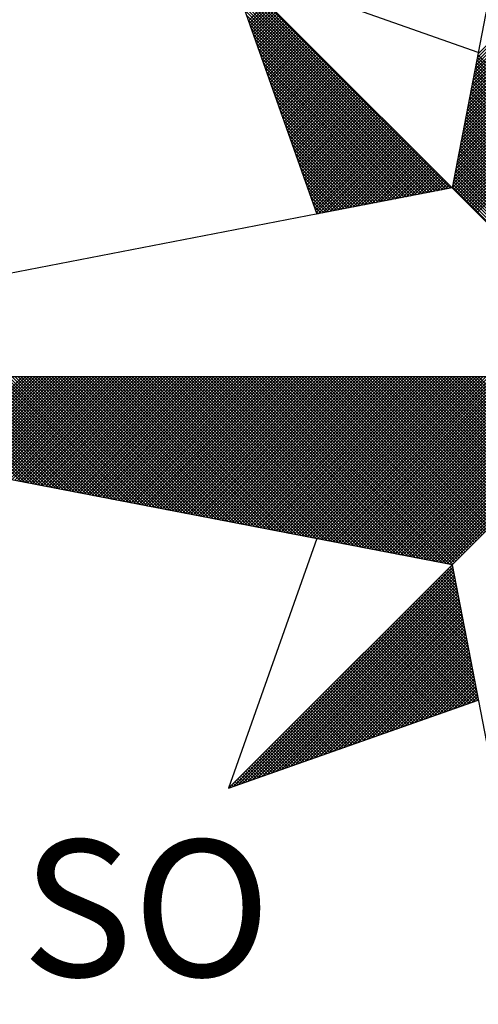
# Model space of a CAD drawing. Extents: x 0 to 182400, y 0 to 1678100.
# Drawn here: x 182234 to 182238, y 1678012 to 1678022 of the extents above; entities that cross this region are included whole.
import ezdxf

# ---------------------------------------------------------------- set-up
doc = ezdxf.new("R2010")
doc.units = 0
doc.header["$LTSCALE"] = 10
doc.header["$MEASUREMENT"] = 0
doc.layers.get('0').update_dxf_attribs({"linetype": 'CONTINUOUS'})
doc.layers.add('NORTE', color=7, linetype='CONTINUOUS')
doc.layers.add('T-DIM', color=1, linetype='CONTINUOUS')
doc.styles.add('ROMANT', font='romant', dxfattribs={"height": 0.2})

# ---------------------------------------------------------------- blocks, each defined once
blk = doc.blocks.new('*X5')
at = {"color": 0}
for p, q in [((182558.4052, 1662937.328), (182559.3401, 1662938.2629)), ((182558.4094, 1662937.3499), (182559.3401, 1662938.2805)), ((182558.3883, 1662937.2403), (182559.3401, 1662938.1921)), ((182558.3925, 1662937.2622), (182559.3401, 1662938.2098)), ((182558.3968, 1662937.2841), (182559.3401, 1662938.2275)), ((182558.401, 1662937.3061), (182559.3401, 1662938.2452)), ((182558.3756, 1662937.1746), (182559.3401, 1662938.1391)), ((182558.3799, 1662937.1965), (182559.3401, 1662938.1568)), ((182558.3841, 1662937.2184), (182559.3401, 1662938.1745)), ((182558.3629, 1662937.1089), (182559.3401, 1662938.0861)), ((182558.3672, 1662937.1308), (182559.3401, 1662938.1038)), ((182558.3714, 1662937.1527), (182559.3401, 1662938.1214)), ((182558.3503, 1662937.0432), (182559.3401, 1662938.033)), ((182558.3545, 1662937.0651), (182559.3401, 1662938.0507)), ((182558.3587, 1662937.087), (182559.3401, 1662938.0684)), ((182558.3376, 1662936.9775), (182559.3401, 1662937.98)), ((182558.3418, 1662936.9994), (182559.3401, 1662937.9977)), ((182558.346, 1662937.0213), (182559.3401, 1662938.0154)), ((182558.3207, 1662936.8899), (182559.3401, 1662937.9093)), ((182558.3249, 1662936.9118), (182559.3401, 1662937.927)), ((182558.3291, 1662936.9337), (182559.3401, 1662937.9447)), ((182558.3334, 1662936.9556), (182559.3401, 1662937.9623)), ((182558.308, 1662936.8242), (182559.3401, 1662937.8563)), ((182558.3122, 1662936.8461), (182559.3401, 1662937.8739)), ((182558.3165, 1662936.868), (182559.3401, 1662937.8916)), ((182558.253, 1662936.582), (182556.9881, 1662937.8469)), ((182558.2382, 1662936.5792), (182556.9978, 1662937.8196)), ((182558.2953, 1662936.7585), (182559.3401, 1662937.8032)), ((182558.2996, 1662936.7804), (182559.3401, 1662937.8209)), ((182558.3038, 1662936.8023), (182559.3401, 1662937.8386)), ((182558.2234, 1662936.5763), (182557.0074, 1662937.7922)), ((182558.2085, 1662936.5735), (182557.0171, 1662937.7649)), ((182558.2826, 1662936.6927), (182559.3401, 1662937.7502)), ((182558.2869, 1662936.7146), (182559.3401, 1662937.7679)), ((182558.2911, 1662936.7366), (182559.3401, 1662937.7856)), ((182558.1937, 1662936.5706), (182557.0267, 1662937.7376)), ((182558.1789, 1662936.5677), (182557.0364, 1662937.7103)), ((182558.1641, 1662936.5649), (182557.046, 1662937.6829)), ((182558.27, 1662936.627), (182559.3401, 1662937.6972)), ((182558.2742, 1662936.6489), (182559.3401, 1662937.7148)), ((182558.2784, 1662936.6708), (182559.3401, 1662937.7325)), ((182558.1493, 1662936.562), (182557.0557, 1662937.6556)), ((182558.1345, 1662936.5592), (182557.0653, 1662937.6283)), ((182557.0966, 1662937.5396), (182557.2011, 1662937.6442)), ((182557.1012, 1662937.5266), (182557.21, 1662937.6353)), ((182557.1058, 1662937.5135), (182557.2188, 1662937.6265)), ((182558.2618, 1662936.5835), (182559.3401, 1662937.6618)), ((182558.2657, 1662936.6051), (182559.3401, 1662937.6795)), ((182558.2706, 1662936.5747), (182559.3401, 1662937.6441)), ((182558.2795, 1662936.5658), (182559.3401, 1662937.6265)), ((182558.1196, 1662936.5563), (182557.075, 1662937.601)), ((182558.1048, 1662936.5534), (182557.0846, 1662937.5736)), ((182557.1105, 1662937.5004), (182557.2277, 1662937.6176)), ((182557.1151, 1662937.4874), (182557.2365, 1662937.6088)), ((182557.1197, 1662937.4743), (182557.2453, 1662937.6)), ((182557.1243, 1662937.4613), (182557.2542, 1662937.5911)), ((182557.1289, 1662937.4482), (182557.263, 1662937.5823)), ((182557.1335, 1662937.4351), (182557.2718, 1662937.5735)), ((182558.2883, 1662936.557), (182559.3401, 1662937.6088)), ((182558.2972, 1662936.5481), (182559.3401, 1662937.5911)), ((182558.306, 1662936.5393), (182559.3401, 1662937.5734)), ((182558.09, 1662936.5506), (182557.0943, 1662937.5463)), ((182558.0752, 1662936.5477), (182557.1039, 1662937.519)), ((182557.1381, 1662937.4221), (182557.2807, 1662937.5646)), ((182557.1427, 1662937.409), (182557.2895, 1662937.5558)), ((182557.1474, 1662937.3959), (182557.2984, 1662937.5469)), ((182557.152, 1662937.3829), (182557.3072, 1662937.5381)), ((182557.1566, 1662937.3698), (182557.316, 1662937.5293)), ((182557.1612, 1662937.3567), (182557.3249, 1662937.5204)), ((182558.3148, 1662936.5305), (182559.3401, 1662937.5557)), ((182558.3237, 1662936.5216), (182559.3401, 1662937.5381)), ((182558.3325, 1662936.5128), (182559.3401, 1662937.5204)), ((182558.0604, 1662936.5449), (182557.1136, 1662937.4917)), ((182558.0455, 1662936.542), (182557.1232, 1662937.4644)), ((182557.1658, 1662937.3437), (182557.3337, 1662937.5116)), ((182557.1704, 1662937.3306), (182557.3426, 1662937.5027)), ((182557.175, 1662937.3175), (182557.3514, 1662937.4939)), ((182557.1796, 1662937.3045), (182557.3602, 1662937.4851)), ((182557.1843, 1662937.2914), (182557.3691, 1662937.4762)), ((182557.1889, 1662937.2783), (182557.3779, 1662937.4674)), ((182557.1935, 1662937.2653), (182557.3868, 1662937.4585)), ((182558.3413, 1662936.504), (182559.3401, 1662937.5027)), ((182558.3502, 1662936.4951), (182559.3401, 1662937.485)), ((182558.359, 1662936.4863), (182559.3401, 1662937.4674)), ((182558.0307, 1662936.5391), (182557.1328, 1662937.437)), ((182558.0159, 1662936.5363), (182557.1425, 1662937.4097)), ((182557.1981, 1662937.2522), (182557.3956, 1662937.4497)), ((182557.2027, 1662937.2391), (182557.4044, 1662937.4409)), ((182557.2073, 1662937.2261), (182557.4133, 1662937.432)), ((182557.2119, 1662937.213), (182557.4221, 1662937.4232)), ((182557.2165, 1662937.2), (182557.4309, 1662937.4144)), ((182557.2212, 1662937.1869), (182557.4398, 1662937.4055)), ((182558.3679, 1662936.4774), (182559.3401, 1662937.4497)), ((182558.3767, 1662936.4686), (182559.3401, 1662937.432)), ((182558.3855, 1662936.4598), (182559.3401, 1662937.4143)), ((182558.0011, 1662936.5334), (182557.1521, 1662937.3824)), ((182557.9863, 1662936.5306), (182557.1618, 1662937.3551)), ((182557.2258, 1662937.1738), (182557.4486, 1662937.3967)), ((182557.2304, 1662937.1608), (182557.4575, 1662937.3878)), ((182557.235, 1662937.1477), (182557.4663, 1662937.379)), ((182557.2396, 1662937.1346), (182557.4751, 1662937.3702)), ((182557.2442, 1662937.1216), (182557.484, 1662937.3613)), ((182557.2488, 1662937.1085), (182557.4928, 1662937.3525)), ((182558.3944, 1662936.4509), (182559.3401, 1662937.3966)), ((182558.4032, 1662936.4421), (182559.3401, 1662937.379)), ((182559.3401, 1662936.4142), (182558.4086, 1662937.3457)), ((182557.9715, 1662936.5277), (182557.1714, 1662937.3277)), ((182557.9566, 1662936.5248), (182557.1811, 1662937.3004)), ((182557.2534, 1662937.0954), (182557.5017, 1662937.3436)), ((182557.2581, 1662937.0824), (182557.5105, 1662937.3348)), ((182557.2627, 1662937.0693), (182557.5193, 1662937.326)), ((182557.2673, 1662937.0562), (182557.5282, 1662937.3171)), ((182557.2719, 1662937.0432), (182557.537, 1662937.3083)), ((182557.2765, 1662937.0301), (182557.5459, 1662937.2994)), ((182557.2811, 1662937.017), (182557.5547, 1662937.2906)), ((182559.3401, 1662936.3611), (182558.4, 1662937.3012)), ((182559.3401, 1662936.3788), (182558.4029, 1662937.316)), ((182559.3401, 1662936.3965), (182558.4058, 1662937.3308)), ((182557.9418, 1662936.522), (182557.1907, 1662937.2731)), ((182557.927, 1662936.5191), (182557.2004, 1662937.2458)), ((182557.2857, 1662937.004), (182557.5635, 1662937.2818)), ((182557.2903, 1662936.9909), (182557.5724, 1662937.2729)), ((182557.295, 1662936.9778), (182557.5812, 1662937.2641)), ((182557.2996, 1662936.9648), (182557.59, 1662937.2553)), ((182557.3042, 1662936.9517), (182557.5989, 1662937.2464)), ((182557.3088, 1662936.9387), (182557.6077, 1662937.2376)), ((182559.3401, 1662936.2904), (182558.3886, 1662937.2419)), ((182559.3401, 1662936.3081), (182558.3915, 1662937.2567)), ((182559.3401, 1662936.3258), (182558.3943, 1662937.2716)), ((182559.3401, 1662936.3435), (182558.3972, 1662937.2864)), ((182557.9122, 1662936.5163), (182557.21, 1662937.2184)), ((182557.8974, 1662936.5134), (182557.2197, 1662937.1911)), ((182557.3134, 1662936.9256), (182557.6166, 1662937.2287)), ((182557.318, 1662936.9125), (182557.6254, 1662937.2199)), ((182557.3226, 1662936.8995), (182557.6342, 1662937.2111)), ((182557.3272, 1662936.8864), (182557.6431, 1662937.2022)), ((182557.3319, 1662936.8733), (182557.6519, 1662937.1934)), ((182557.3365, 1662936.8603), (182557.6608, 1662937.1845)), ((182557.3411, 1662936.8472), (182557.6696, 1662937.1757)), ((182559.3401, 1662936.2197), (182558.3772, 1662937.1826)), ((182559.3401, 1662936.2374), (182558.38, 1662937.1975)), ((182559.3401, 1662936.2551), (182558.3829, 1662937.2123)), ((182559.3401, 1662936.2727), (182558.3858, 1662937.2271)), ((182557.8825, 1662936.5106), (182557.2293, 1662937.1638)), ((182557.8677, 1662936.5077), (182557.239, 1662937.1365)), ((182557.3457, 1662936.8341), (182557.6784, 1662937.1669)), ((182557.3503, 1662936.8211), (182557.6873, 1662937.158)), ((182557.3549, 1662936.808), (182557.6961, 1662937.1492)), ((182557.3595, 1662936.7949), (182557.705, 1662937.1403)), ((182557.3641, 1662936.7819), (182557.7138, 1662937.1315)), ((182557.3688, 1662936.7688), (182557.7226, 1662937.1227)), ((182559.3401, 1662936.149), (182558.3657, 1662937.1234)), ((182559.3401, 1662936.1667), (182558.3686, 1662937.1382)), ((182559.3401, 1662936.1844), (182558.3715, 1662937.153)), ((182559.3401, 1662936.202), (182558.3743, 1662937.1678)), ((182557.8529, 1662936.5048), (182557.2486, 1662937.1091)), ((182557.8381, 1662936.502), (182557.2583, 1662937.0818)), ((182557.3734, 1662936.7557), (182557.7315, 1662937.1138)), ((182557.378, 1662936.7427), (182557.7403, 1662937.105)), ((182557.3826, 1662936.7296), (182557.7491, 1662937.0962)), ((182557.3872, 1662936.7165), (182557.758, 1662937.0873)), ((182557.3918, 1662936.7035), (182557.7668, 1662937.0785)), ((182557.3964, 1662936.6904), (182557.7757, 1662937.0696)), ((182559.3401, 1662936.0783), (182558.3543, 1662937.0641)), ((182559.3401, 1662936.096), (182558.3572, 1662937.0789)), ((182559.3401, 1662936.1136), (182558.36, 1662937.0937)), ((182559.3401, 1662936.1313), (182558.3629, 1662937.1086)), ((182557.8233, 1662936.4991), (182557.2679, 1662937.0545)), ((182557.8084, 1662936.4963), (182557.2776, 1662937.0272)), ((182557.401, 1662936.6774), (182557.7845, 1662937.0608)), ((182557.4057, 1662936.6643), (182557.7933, 1662937.052)), ((182557.4103, 1662936.6512), (182557.8022, 1662937.0431)), ((182557.4149, 1662936.6382), (182557.811, 1662937.0343)), ((182557.4195, 1662936.6251), (182557.8199, 1662937.0254)), ((182557.4241, 1662936.612), (182557.8287, 1662937.0166)), ((182557.4287, 1662936.599), (182557.8375, 1662937.0078)), ((182559.3401, 1662936.0253), (182558.3457, 1662937.0196)), ((182559.3401, 1662936.0429), (182558.3486, 1662937.0345)), ((182559.3401, 1662936.0606), (182558.3514, 1662937.0493)), ((182557.7936, 1662936.4934), (182557.2872, 1662936.9998)), ((182557.7788, 1662936.4905), (182557.2968, 1662936.9725)), ((182557.4333, 1662936.5859), (182557.8464, 1662936.9989)), ((182557.438, 1662936.5728), (182557.8552, 1662936.9901)), ((182557.4426, 1662936.5598), (182557.864, 1662936.9813)), ((182557.4472, 1662936.5467), (182557.8729, 1662936.9724)), ((182557.4518, 1662936.5336), (182557.8817, 1662936.9636)), ((182557.4564, 1662936.5206), (182557.8906, 1662936.9547)), ((182559.3401, 1662935.9546), (182558.3343, 1662936.9604)), ((182559.3401, 1662935.9722), (182558.3371, 1662936.9752)), ((182559.3401, 1662935.9899), (182558.34, 1662936.99)), ((182559.3401, 1662936.0076), (182558.3429, 1662937.0048)), ((182557.764, 1662936.4877), (182557.3065, 1662936.9452)), ((182557.7492, 1662936.4848), (182557.3161, 1662936.9179)), ((182557.461, 1662936.5075), (182557.8994, 1662936.9459)), ((182557.4656, 1662936.4944), (182557.9082, 1662936.9371)), ((182557.4702, 1662936.4814), (182557.9171, 1662936.9282)), ((182557.4749, 1662936.4683), (182557.9259, 1662936.9194)), ((182557.4795, 1662936.4552), (182557.9348, 1662936.9105)), ((182557.4841, 1662936.4422), (182557.9436, 1662936.9017)), ((182559.3401, 1662935.8838), (182558.3228, 1662936.9011)), ((182559.3401, 1662935.9015), (182558.3257, 1662936.9159)), ((182559.3401, 1662935.9192), (182558.3286, 1662936.9307)), ((182559.3401, 1662935.9369), (182558.3314, 1662936.9456)), ((182557.7344, 1662936.482), (182557.3258, 1662936.8905)), ((182557.7195, 1662936.4791), (182557.3354, 1662936.8632)), ((182557.4954, 1662936.4359), (182557.9524, 1662936.8929)), ((182557.5173, 1662936.4401), (182557.9613, 1662936.884)), ((182557.5392, 1662936.4443), (182557.9701, 1662936.8752)), ((182557.5612, 1662936.4485), (182557.979, 1662936.8663)), ((182557.5831, 1662936.4528), (182557.9878, 1662936.8575)), ((182557.605, 1662936.457), (182557.9966, 1662936.8487)), ((182557.6269, 1662936.4612), (182558.0055, 1662936.8398)), ((182559.3401, 1662935.8131), (182558.3114, 1662936.8418)), ((182559.3401, 1662935.8308), (182558.3143, 1662936.8566)), ((182559.3401, 1662935.8485), (182558.3171, 1662936.8715)), ((182559.3401, 1662935.8662), (182558.32, 1662936.8863)), ((182557.7047, 1662936.4762), (182557.3451, 1662936.8359)), ((182557.6899, 1662936.4734), (182557.3547, 1662936.8086)), ((182557.6751, 1662936.4705), (182557.3644, 1662936.7812)), ((182557.6488, 1662936.4654), (182558.0143, 1662936.831)), ((182557.6707, 1662936.4697), (182558.0231, 1662936.8222)), ((182557.6926, 1662936.4739), (182558.032, 1662936.8133)), ((182557.7145, 1662936.4781), (182558.0408, 1662936.8045)), ((182557.7364, 1662936.4824), (182558.0497, 1662936.7956)), ((182557.7583, 1662936.4866), (182558.0585, 1662936.7868)), ((182559.3401, 1662935.7424), (182558.3, 1662936.7825)), ((182559.3401, 1662935.7601), (182558.3028, 1662936.7974)), ((182559.3401, 1662935.7778), (182558.3057, 1662936.8122)), ((182559.3401, 1662935.7955), (182558.3086, 1662936.827)), ((182557.6603, 1662936.4677), (182557.374, 1662936.7539)), ((182557.6454, 1662936.4648), (182557.3837, 1662936.7266)), ((182557.7802, 1662936.4908), (182558.0673, 1662936.778)), ((182557.8021, 1662936.495), (182558.0762, 1662936.7691)), ((182557.824, 1662936.4993), (182558.085, 1662936.7603)), ((182557.8459, 1662936.5035), (182558.0939, 1662936.7514)), ((182557.8678, 1662936.5077), (182558.1027, 1662936.7426)), ((182557.8897, 1662936.5119), (182558.1115, 1662936.7338)), ((182557.9116, 1662936.5162), (182558.1204, 1662936.7249)), ((182559.3401, 1662935.6894), (182558.2914, 1662936.7381)), ((182559.3401, 1662935.7071), (182558.2943, 1662936.7529)), ((182559.3401, 1662935.7247), (182558.2971, 1662936.7677)), ((182557.6306, 1662936.4619), (182557.3933, 1662936.6993)), ((182557.6158, 1662936.4591), (182557.403, 1662936.6719)), ((182557.9335, 1662936.5204), (182558.1292, 1662936.7161)), ((182557.9554, 1662936.5246), (182558.1381, 1662936.7072)), ((182557.9773, 1662936.5288), (182558.1469, 1662936.6984)), ((182557.9992, 1662936.5331), (182558.1557, 1662936.6896)), ((182558.0211, 1662936.5373), (182558.1646, 1662936.6807)), ((182558.043, 1662936.5415), (182558.1734, 1662936.6719)), ((182559.3401, 1662935.6187), (182558.28, 1662936.6788)), ((182559.3401, 1662935.6364), (182558.2828, 1662936.6936)), ((182559.3401, 1662935.654), (182558.2857, 1662936.7085)), ((182559.3401, 1662935.6717), (182558.2885, 1662936.7233)), ((182557.601, 1662936.4562), (182557.4126, 1662936.6446)), ((182557.5862, 1662936.4534), (182557.4223, 1662936.6173)), ((182558.0649, 1662936.5457), (182558.1822, 1662936.6631)), ((182558.0868, 1662936.55), (182558.1911, 1662936.6542)), ((182558.1087, 1662936.5542), (182558.1999, 1662936.6454)), ((182558.1307, 1662936.5584), (182558.2088, 1662936.6365)), ((182558.1526, 1662936.5627), (182558.2176, 1662936.6277)), ((182558.1745, 1662936.5669), (182558.2264, 1662936.6189)), ((182559.3401, 1662935.548), (182558.2685, 1662936.6195)), ((182559.3401, 1662935.5656), (182558.2714, 1662936.6344)), ((182559.3401, 1662935.5833), (182558.2742, 1662936.6492)), ((182559.3401, 1662935.601), (182558.2771, 1662936.664)), ((182557.5714, 1662936.4505), (182557.4319, 1662936.59)), ((182557.5565, 1662936.4477), (182557.4415, 1662936.5626)), ((182558.1964, 1662936.5711), (182558.2353, 1662936.61)), ((182558.2183, 1662936.5753), (182558.2441, 1662936.6012)), ((182558.2402, 1662936.5796), (182558.253, 1662936.5923)), ((182559.3401, 1662935.5126), (182558.2628, 1662936.5899)), ((182559.3401, 1662935.5303), (182558.2657, 1662936.6047)), ((182557.5417, 1662936.4448), (182557.4512, 1662936.5353)), ((182557.5269, 1662936.4419), (182557.4608, 1662936.508)), ((182557.5121, 1662936.4391), (182557.4705, 1662936.4807)), ((182557.4973, 1662936.4362), (182557.4801, 1662936.4533)), ((182555.7961, 1662934.9024), (182555.1933, 1662935.5052)), ((182555.818, 1662934.8982), (182555.2109, 1662935.5052)), ((182555.8399, 1662934.894), (182555.2286, 1662935.5052)), ((182555.8618, 1662934.8897), (182555.2463, 1662935.5052)), ((182555.8837, 1662934.8855), (182555.264, 1662935.5052)), ((182555.9056, 1662934.8813), (182555.2817, 1662935.5052)), ((182555.2979, 1662934.9985), (182555.8046, 1662935.5052)), ((182555.9275, 1662934.8771), (182555.2993, 1662935.5052)), ((182555.3128, 1662934.9957), (182555.8223, 1662935.5052)), ((182555.9494, 1662934.8728), (182555.317, 1662935.5052)), ((182555.3276, 1662934.9928), (182555.84, 1662935.5052)), ((182555.9713, 1662934.8686), (182555.3347, 1662935.5052)), ((182555.3424, 1662934.9899), (182555.8577, 1662935.5052)), ((182555.9932, 1662934.8644), (182555.3524, 1662935.5052)), ((182555.3572, 1662934.9871), (182555.8753, 1662935.5052)), ((182556.0151, 1662934.8601), (182555.37, 1662935.5052)), ((182555.372, 1662934.9842), (182555.893, 1662935.5052)), ((182555.3869, 1662934.9814), (182555.9107, 1662935.5052)), ((182556.037, 1662934.8559), (182555.3877, 1662935.5052)), ((182555.4017, 1662934.9785), (182555.9284, 1662935.5052)), ((182556.0589, 1662934.8517), (182555.4054, 1662935.5052)), ((182555.4165, 1662934.9756), (182555.9461, 1662935.5052)), ((182556.0808, 1662934.8475), (182555.4231, 1662935.5052)), ((182555.4313, 1662934.9728), (182555.9637, 1662935.5052)), ((182556.1027, 1662934.8432), (182555.4408, 1662935.5052)), ((182555.4461, 1662934.9699), (182555.9814, 1662935.5052)), ((182556.1246, 1662934.839), (182555.4584, 1662935.5052)), ((182555.461, 1662934.9671), (182555.9991, 1662935.5052)), ((182555.4758, 1662934.9642), (182556.0168, 1662935.5052)), ((182556.1465, 1662934.8348), (182555.4761, 1662935.5052)), ((182555.4906, 1662934.9613), (182556.0344, 1662935.5052)), ((182556.1684, 1662934.8306), (182555.4938, 1662935.5052)), ((182555.5054, 1662934.9585), (182556.0521, 1662935.5052)), ((182556.1903, 1662934.8263), (182555.5115, 1662935.5052)), ((182555.5202, 1662934.9556), (182556.0698, 1662935.5052)), ((182556.2122, 1662934.8221), (182555.5291, 1662935.5052)), ((182555.535, 1662934.9528), (182556.0875, 1662935.5052)), ((182556.2341, 1662934.8179), (182555.5468, 1662935.5052)), ((182555.5499, 1662934.9499), (182556.1051, 1662935.5052)), ((182556.256, 1662934.8137), (182555.5645, 1662935.5052)), ((182555.5647, 1662934.947), (182556.1228, 1662935.5052)), ((182555.5795, 1662934.9442), (182556.1405, 1662935.5052)), ((182556.2779, 1662934.8094), (182555.5822, 1662935.5052)), ((182555.5943, 1662934.9413), (182556.1582, 1662935.5052)), ((182556.2998, 1662934.8052), (182555.5999, 1662935.5052)), ((182555.6091, 1662934.9385), (182556.1759, 1662935.5052)), ((182556.3217, 1662934.801), (182555.6175, 1662935.5052)), ((182555.624, 1662934.9356), (182556.1935, 1662935.5052)), ((182556.3437, 1662934.7968), (182555.6352, 1662935.5052)), ((182555.6388, 1662934.9328), (182556.2112, 1662935.5052)), ((182556.3656, 1662934.7925), (182555.6529, 1662935.5052)), ((182555.6536, 1662934.9299), (182556.2289, 1662935.5052)), ((182555.6684, 1662934.927), (182556.2466, 1662935.5052)), ((182556.3875, 1662934.7883), (182555.6706, 1662935.5052)), ((182555.6832, 1662934.9242), (182556.2642, 1662935.5052)), ((182556.4094, 1662934.7841), (182555.6882, 1662935.5052)), ((182555.698, 1662934.9213), (182556.2819, 1662935.5052)), ((182556.4313, 1662934.7798), (182555.7059, 1662935.5052)), ((182555.7129, 1662934.9185), (182556.2996, 1662935.5052)), ((182556.4532, 1662934.7756), (182555.7236, 1662935.5052)), ((182555.7277, 1662934.9156), (182556.3173, 1662935.5052)), ((182556.4751, 1662934.7714), (182555.7413, 1662935.5052)), ((182555.7425, 1662934.9127), (182556.335, 1662935.5052)), ((182555.7573, 1662934.9099), (182556.3526, 1662935.5052)), ((182556.497, 1662934.7672), (182555.759, 1662935.5052)), ((182555.7721, 1662934.907), (182556.3703, 1662935.5052)), ((182556.5189, 1662934.7629), (182555.7766, 1662935.5052)), ((182555.787, 1662934.9042), (182556.388, 1662935.5052)), ((182556.5408, 1662934.7587), (182555.7943, 1662935.5052)), ((182555.8018, 1662934.9013), (182556.4057, 1662935.5052)), ((182556.5627, 1662934.7545), (182555.812, 1662935.5052)), ((182555.8166, 1662934.8984), (182556.4233, 1662935.5052)), ((182556.5846, 1662934.7503), (182555.8297, 1662935.5052)), ((182555.8314, 1662934.8956), (182556.441, 1662935.5052)), ((182555.8462, 1662934.8927), (182556.4587, 1662935.5052)), ((182556.6065, 1662934.746), (182555.8473, 1662935.5052)), ((182555.8611, 1662934.8899), (182556.4764, 1662935.5052)), ((182556.6284, 1662934.7418), (182555.865, 1662935.5052)), ((182555.8759, 1662934.887), (182556.4941, 1662935.5052)), ((182556.6503, 1662934.7376), (182555.8827, 1662935.5052)), ((182555.8907, 1662934.8841), (182556.5117, 1662935.5052)), ((182556.6722, 1662934.7334), (182555.9004, 1662935.5052)), ((182555.9055, 1662934.8813), (182556.5294, 1662935.5052)), ((182556.6941, 1662934.7291), (182555.9181, 1662935.5052)), ((182555.9203, 1662934.8784), (182556.5471, 1662935.5052)), ((182555.9351, 1662934.8756), (182556.5648, 1662935.5052)), ((182556.716, 1662934.7249), (182555.9357, 1662935.5052)), ((182555.95, 1662934.8727), (182556.5824, 1662935.5052)), ((182556.7379, 1662934.7207), (182555.9534, 1662935.5052)), ((182555.9648, 1662934.8699), (182556.6001, 1662935.5052)), ((182556.7598, 1662934.7165), (182555.9711, 1662935.5052)), ((182555.9796, 1662934.867), (182556.6178, 1662935.5052)), ((182556.7817, 1662934.7122), (182555.9888, 1662935.5052)), ((182555.9944, 1662934.8641), (182556.6355, 1662935.5052)), ((182556.8036, 1662934.708), (182556.0064, 1662935.5052)), ((182556.0092, 1662934.8613), (182556.6532, 1662935.5052)), ((182556.0241, 1662934.8584), (182556.6708, 1662935.5052)), ((182556.8255, 1662934.7038), (182556.0241, 1662935.5052)), ((182556.0389, 1662934.8556), (182556.6885, 1662935.5052)), ((182556.8474, 1662934.6995), (182556.0418, 1662935.5052)), ((182556.0537, 1662934.8527), (182556.7062, 1662935.5052)), ((182556.8693, 1662934.6953), (182556.0595, 1662935.5052)), ((182556.0685, 1662934.8498), (182556.7239, 1662935.5052)), ((182556.8913, 1662934.6911), (182556.0772, 1662935.5052)), ((182556.0833, 1662934.847), (182556.7415, 1662935.5052)), ((182556.9132, 1662934.6869), (182556.0948, 1662935.5052)), ((182556.0982, 1662934.8441), (182556.7592, 1662935.5052)), ((182556.9351, 1662934.6826), (182556.1125, 1662935.5052)), ((182556.113, 1662934.8413), (182556.7769, 1662935.5052)), ((182556.1278, 1662934.8384), (182556.7946, 1662935.5052)), ((182556.957, 1662934.6784), (182556.1302, 1662935.5052)), ((182556.1426, 1662934.8355), (182556.8123, 1662935.5052)), ((182556.9789, 1662934.6742), (182556.1479, 1662935.5052)), ((182556.1574, 1662934.8327), (182556.8299, 1662935.5052)), ((182557.0008, 1662934.67), (182556.1655, 1662935.5052)), ((182556.1722, 1662934.8298), (182556.8476, 1662935.5052)), ((182557.0227, 1662934.6657), (182556.1832, 1662935.5052)), ((182556.1871, 1662934.827), (182556.8653, 1662935.5052)), ((182557.0446, 1662934.6615), (182556.2009, 1662935.5052)), ((182556.2019, 1662934.8241), (182556.883, 1662935.5052)), ((182556.2167, 1662934.8212), (182556.9006, 1662935.5052)), ((182557.0665, 1662934.6573), (182556.2186, 1662935.5052)), ((182556.2315, 1662934.8184), (182556.9183, 1662935.5052)), ((182557.0884, 1662934.6531), (182556.2363, 1662935.5052)), ((182556.2463, 1662934.8155), (182556.936, 1662935.5052)), ((182557.1103, 1662934.6488), (182556.2539, 1662935.5052)), ((182556.2612, 1662934.8127), (182556.9537, 1662935.5052)), ((182557.1322, 1662934.6446), (182556.2716, 1662935.5052)), ((182556.276, 1662934.8098), (182556.9714, 1662935.5052)), ((182557.1541, 1662934.6404), (182556.2893, 1662935.5052)), ((182556.2908, 1662934.807), (182556.989, 1662935.5052)), ((182556.3056, 1662934.8041), (182557.0067, 1662935.5052)), ((182557.176, 1662934.6362), (182556.307, 1662935.5052)), ((182556.3204, 1662934.8012), (182557.0244, 1662935.5052)), ((182557.1979, 1662934.6319), (182556.3246, 1662935.5052)), ((182556.3352, 1662934.7984), (182557.0421, 1662935.5052)), ((182557.2198, 1662934.6277), (182556.3423, 1662935.5052)), ((182556.3501, 1662934.7955), (182557.0597, 1662935.5052)), ((182557.2417, 1662934.6235), (182556.36, 1662935.5052)), ((182556.3649, 1662934.7927), (182557.0774, 1662935.5052)), ((182557.2636, 1662934.6193), (182556.3777, 1662935.5052)), ((182556.3797, 1662934.7898), (182557.0951, 1662935.5052)), ((182556.3945, 1662934.7869), (182557.1128, 1662935.5052)), ((182557.2855, 1662934.615), (182556.3954, 1662935.5052)), ((182556.4093, 1662934.7841), (182557.1305, 1662935.5052)), ((182557.3074, 1662934.6108), (182556.413, 1662935.5052)), ((182556.4242, 1662934.7812), (182557.1481, 1662935.5052)), ((182557.3293, 1662934.6066), (182556.4307, 1662935.5052)), ((182556.439, 1662934.7784), (182557.1658, 1662935.5052)), ((182557.3512, 1662934.6023), (182556.4484, 1662935.5052)), ((182556.4538, 1662934.7755), (182557.1835, 1662935.5052)), ((182557.3731, 1662934.5981), (182556.4661, 1662935.5052)), ((182556.4686, 1662934.7726), (182557.2012, 1662935.5052)), ((182556.4834, 1662934.7698), (182557.2188, 1662935.5052)), ((182557.395, 1662934.5939), (182556.4837, 1662935.5052)), ((182556.4983, 1662934.7669), (182557.2365, 1662935.5052)), ((182557.4169, 1662934.5897), (182556.5014, 1662935.5052)), ((182556.5131, 1662934.7641), (182557.2542, 1662935.5052)), ((182557.4388, 1662934.5854), (182556.5191, 1662935.5052)), ((182556.5279, 1662934.7612), (182557.2719, 1662935.5052)), ((182557.4608, 1662934.5812), (182556.5368, 1662935.5052)), ((182556.5427, 1662934.7583), (182557.2896, 1662935.5052)), ((182557.4827, 1662934.577), (182556.5545, 1662935.5052)), ((182556.5575, 1662934.7555), (182557.3072, 1662935.5052)), ((182557.5046, 1662934.5728), (182556.5721, 1662935.5052)), ((182556.5723, 1662934.7526), (182557.3249, 1662935.5052)), ((182556.5872, 1662934.7498), (182557.3426, 1662935.5052)), ((182557.5265, 1662934.5685), (182556.5898, 1662935.5052)), ((182556.602, 1662934.7469), (182557.3603, 1662935.5052)), ((182557.5484, 1662934.5643), (182556.6075, 1662935.5052)), ((182556.6168, 1662934.7441), (182557.3779, 1662935.5052)), ((182557.5703, 1662934.5601), (182556.6252, 1662935.5052)), ((182556.6316, 1662934.7412), (182557.3956, 1662935.5052)), ((182557.5922, 1662934.5559), (182556.6428, 1662935.5052)), ((182556.6464, 1662934.7383), (182557.4133, 1662935.5052)), ((182557.6141, 1662934.5516), (182556.6605, 1662935.5052)), ((182556.6613, 1662934.7355), (182557.431, 1662935.5052)), ((182556.6761, 1662934.7326), (182557.4487, 1662935.5052)), ((182557.636, 1662934.5474), (182556.6782, 1662935.5052)), ((182556.6909, 1662934.7298), (182557.4663, 1662935.5052)), ((182557.6579, 1662934.5432), (182556.6959, 1662935.5052)), ((182556.7057, 1662934.7269), (182557.484, 1662935.5052)), ((182557.6798, 1662934.539), (182556.7135, 1662935.5052)), ((182556.7205, 1662934.724), (182557.5017, 1662935.5052)), ((182557.7017, 1662934.5347), (182556.7312, 1662935.5052)), ((182556.7353, 1662934.7212), (182557.5194, 1662935.5052)), ((182557.7236, 1662934.5305), (182556.7489, 1662935.5052)), ((182556.7502, 1662934.7183), (182557.537, 1662935.5052)), ((182556.765, 1662934.7155), (182557.5547, 1662935.5052)), ((182557.7455, 1662934.5263), (182556.7666, 1662935.5052)), ((182556.7798, 1662934.7126), (182557.5724, 1662935.5052)), ((182557.7674, 1662934.522), (182556.7843, 1662935.5052)), ((182556.7946, 1662934.7097), (182557.5901, 1662935.5052)), ((182557.7893, 1662934.5178), (182556.8019, 1662935.5052)), ((182556.8094, 1662934.7069), (182557.6078, 1662935.5052)), ((182557.8112, 1662934.5136), (182556.8196, 1662935.5052)), ((182556.8243, 1662934.704), (182557.6254, 1662935.5052)), ((182557.8331, 1662934.5094), (182556.8373, 1662935.5052)), ((182556.8391, 1662934.7012), (182557.6431, 1662935.5052)), ((182556.8539, 1662934.6983), (182557.6608, 1662935.5052)), ((182557.855, 1662934.5051), (182556.855, 1662935.5052)), ((182556.8687, 1662934.6954), (182557.6785, 1662935.5052)), ((182557.8769, 1662934.5009), (182556.8726, 1662935.5052)), ((182556.8835, 1662934.6926), (182557.6961, 1662935.5052)), ((182557.8988, 1662934.4967), (182556.8903, 1662935.5052)), ((182556.8984, 1662934.6897), (182557.7138, 1662935.5052)), ((182557.9207, 1662934.4925), (182556.908, 1662935.5052)), ((182556.9132, 1662934.6869), (182557.7315, 1662935.5052)), ((182557.9426, 1662934.4882), (182556.9257, 1662935.5052)), ((182556.928, 1662934.684), (182557.7492, 1662935.5052)), ((182556.9428, 1662934.6811), (182557.7669, 1662935.5052)), ((182557.9645, 1662934.484), (182556.9434, 1662935.5052)), ((182556.9576, 1662934.6783), (182557.7845, 1662935.5052)), ((182557.9864, 1662934.4798), (182556.961, 1662935.5052)), ((182556.9724, 1662934.6754), (182557.8022, 1662935.5052)), ((182558.0083, 1662934.4756), (182556.9787, 1662935.5052)), ((182556.9873, 1662934.6726), (182557.8199, 1662935.5052)), ((182558.0303, 1662934.4713), (182556.9964, 1662935.5052)), ((182557.0021, 1662934.6697), (182557.8376, 1662935.5052)), ((182558.0522, 1662934.4671), (182557.0141, 1662935.5052)), ((182557.0169, 1662934.6669), (182557.8552, 1662935.5052)), ((182557.0317, 1662934.664), (182557.8729, 1662935.5052)), ((182558.0741, 1662934.4629), (182557.0317, 1662935.5052)), ((182557.0465, 1662934.6611), (182557.8906, 1662935.5052)), ((182558.096, 1662934.4587), (182557.0494, 1662935.5052)), ((182557.0614, 1662934.6583), (182557.9083, 1662935.5052)), ((182558.1179, 1662934.4544), (182557.0671, 1662935.5052)), ((182557.0762, 1662934.6554), (182557.9259, 1662935.5052)), ((182558.1398, 1662934.4502), (182557.0848, 1662935.5052)), ((182557.091, 1662934.6526), (182557.9436, 1662935.5052)), ((182558.1617, 1662934.446), (182557.1025, 1662935.5052)), ((182557.1058, 1662934.6497), (182557.9613, 1662935.5052)), ((182558.1836, 1662934.4417), (182557.1201, 1662935.5052)), ((182557.1206, 1662934.6468), (182557.979, 1662935.5052)), ((182557.1354, 1662934.644), (182557.9967, 1662935.5052)), ((182558.2055, 1662934.4375), (182557.1378, 1662935.5052)), ((182557.1503, 1662934.6411), (182558.0143, 1662935.5052)), ((182558.2274, 1662934.4333), (182557.1555, 1662935.5052)), ((182557.1651, 1662934.6383), (182558.032, 1662935.5052)), ((182558.2493, 1662934.4291), (182557.1732, 1662935.5052)), ((182557.1799, 1662934.6354), (182558.0497, 1662935.5052)), ((182558.2655, 1662934.4306), (182557.1908, 1662935.5052)), ((182557.1947, 1662934.6325), (182558.0674, 1662935.5052)), ((182558.2743, 1662934.4394), (182557.2085, 1662935.5052)), ((182557.2095, 1662934.6297), (182558.085, 1662935.5052)), ((182557.2244, 1662934.6268), (182558.1027, 1662935.5052)), ((182558.2832, 1662934.4482), (182557.2262, 1662935.5052)), ((182557.2392, 1662934.624), (182558.1204, 1662935.5052)), ((182558.292, 1662934.4571), (182557.2439, 1662935.5052)), ((182557.254, 1662934.6211), (182558.1381, 1662935.5052)), ((182558.3008, 1662934.4659), (182557.2616, 1662935.5052)), ((182557.2688, 1662934.6182), (182558.1558, 1662935.5052)), ((182558.3097, 1662934.4748), (182557.2792, 1662935.5052)), ((182557.2836, 1662934.6154), (182558.1734, 1662935.5052)), ((182558.3185, 1662934.4836), (182557.2969, 1662935.5052)), ((182557.2985, 1662934.6125), (182558.1911, 1662935.5052)), ((182557.3133, 1662934.6097), (182558.2088, 1662935.5052)), ((182558.3273, 1662934.4924), (182557.3146, 1662935.5052)), ((182557.3281, 1662934.6068), (182558.2265, 1662935.5052)), ((182558.3362, 1662934.5013), (182557.3323, 1662935.5052)), ((182557.3429, 1662934.604), (182558.2441, 1662935.5052)), ((182558.345, 1662934.5101), (182557.3499, 1662935.5052)), ((182557.3577, 1662934.6011), (182558.2618, 1662935.5052)), ((182558.3539, 1662934.519), (182557.3676, 1662935.5052)), ((182557.3725, 1662934.5982), (182558.2795, 1662935.5052)), ((182558.3627, 1662934.5278), (182557.3853, 1662935.5052)), ((182557.3874, 1662934.5954), (182558.2972, 1662935.5052)), ((182557.4022, 1662934.5925), (182558.3149, 1662935.5052)), ((182558.3715, 1662934.5366), (182557.403, 1662935.5052)), ((182557.417, 1662934.5897), (182558.3325, 1662935.5052)), ((182558.3804, 1662934.5455), (182557.4207, 1662935.5052)), ((182557.4318, 1662934.5868), (182558.3502, 1662935.5052)), ((182558.3892, 1662934.5543), (182557.4383, 1662935.5052)), ((182557.4466, 1662934.5839), (182558.3679, 1662935.5052)), ((182558.3981, 1662934.5631), (182557.456, 1662935.5052)), ((182557.4615, 1662934.5811), (182558.3856, 1662935.5052)), ((182558.4069, 1662934.572), (182557.4737, 1662935.5052)), ((182557.4763, 1662934.5782), (182558.4032, 1662935.5052)), ((182557.4911, 1662934.5754), (182558.4209, 1662935.5052)), ((182558.4157, 1662934.5808), (182557.4914, 1662935.5052)), ((182557.5059, 1662934.5725), (182558.4386, 1662935.5052)), ((182558.4246, 1662934.5897), (182557.509, 1662935.5052)), ((182557.5207, 1662934.5696), (182558.4563, 1662935.5052)), ((182558.4334, 1662934.5985), (182557.5267, 1662935.5052)), ((182557.5355, 1662934.5668), (182558.474, 1662935.5052)), ((182558.4423, 1662934.6073), (182557.5444, 1662935.5052)), ((182557.5504, 1662934.5639), (182558.4916, 1662935.5052)), ((182558.4511, 1662934.6162), (182557.5621, 1662935.5052)), ((182557.5652, 1662934.5611), (182558.5093, 1662935.5052)), ((182558.4599, 1662934.625), (182557.5798, 1662935.5052)), ((182557.58, 1662934.5582), (182558.527, 1662935.5052)), ((182557.5948, 1662934.5553), (182558.5447, 1662935.5052)), ((182558.4688, 1662934.6339), (182557.5974, 1662935.5052)), ((182557.6096, 1662934.5525), (182558.5623, 1662935.5052)), ((182558.4776, 1662934.6427), (182557.6151, 1662935.5052)), ((182557.6245, 1662934.5496), (182558.58, 1662935.5052)), ((182558.4864, 1662934.6515), (182557.6328, 1662935.5052)), ((182557.6393, 1662934.5468), (182558.5977, 1662935.5052)), ((182558.4953, 1662934.6604), (182557.6505, 1662935.5052)), ((182557.6541, 1662934.5439), (182558.6154, 1662935.5052)), ((182558.5041, 1662934.6692), (182557.6681, 1662935.5052)), ((182557.6689, 1662934.5411), (182558.6331, 1662935.5052)), ((182557.6837, 1662934.5382), (182558.6507, 1662935.5052)), ((182558.513, 1662934.6781), (182557.6858, 1662935.5052)), ((182557.6986, 1662934.5353), (182558.6684, 1662935.5052)), ((182558.5218, 1662934.6869), (182557.7035, 1662935.5052)), ((182557.7134, 1662934.5325), (182558.6861, 1662935.5052)), ((182558.5306, 1662934.6957), (182557.7212, 1662935.5052)), ((182557.7282, 1662934.5296), (182558.7038, 1662935.5052)), ((182558.5395, 1662934.7046), (182557.7389, 1662935.5052)), ((182557.743, 1662934.5268), (182558.7214, 1662935.5052)), ((182558.5483, 1662934.7134), (182557.7565, 1662935.5052)), ((182557.7578, 1662934.5239), (182558.7391, 1662935.5052)), ((182557.7726, 1662934.521), (182558.7568, 1662935.5052)), ((182558.5572, 1662934.7222), (182557.7742, 1662935.5052)), ((182557.7875, 1662934.5182), (182558.7745, 1662935.5052)), ((182558.566, 1662934.7311), (182557.7919, 1662935.5052)), ((182557.8023, 1662934.5153), (182558.7922, 1662935.5052)), ((182558.5748, 1662934.7399), (182557.8096, 1662935.5052)), ((182557.8171, 1662934.5125), (182558.8098, 1662935.5052)), ((182558.5837, 1662934.7488), (182557.8272, 1662935.5052)), ((182557.8319, 1662934.5096), (182558.8275, 1662935.5052)), ((182558.5925, 1662934.7576), (182557.8449, 1662935.5052)), ((182557.8467, 1662934.5067), (182558.8452, 1662935.5052)), ((182557.8616, 1662934.5039), (182558.8629, 1662935.5052)), ((182558.6014, 1662934.7664), (182557.8626, 1662935.5052)), ((182557.8764, 1662934.501), (182558.8805, 1662935.5052)), ((182558.6102, 1662934.7753), (182557.8803, 1662935.5052)), ((182557.8912, 1662934.4982), (182558.8982, 1662935.5052)), ((182558.619, 1662934.7841), (182557.898, 1662935.5052)), ((182557.906, 1662934.4953), (182558.9159, 1662935.5052)), ((182558.6279, 1662934.793), (182557.9156, 1662935.5052)), ((182557.9208, 1662934.4924), (182558.9336, 1662935.5052)), ((182558.6367, 1662934.8018), (182557.9333, 1662935.5052)), ((182557.9356, 1662934.4896), (182558.9513, 1662935.5052)), ((182557.9505, 1662934.4867), (182558.9689, 1662935.5052)), ((182558.6455, 1662934.8106), (182557.951, 1662935.5052)), ((182557.9653, 1662934.4839), (182558.9866, 1662935.5052)), ((182558.6544, 1662934.8195), (182557.9687, 1662935.5052)), ((182557.9801, 1662934.481), (182559.0043, 1662935.5052)), ((182558.6632, 1662934.8283), (182557.9863, 1662935.5052)), ((182557.9949, 1662934.4781), (182559.022, 1662935.5052)), ((182558.6721, 1662934.8371), (182558.004, 1662935.5052)), ((182558.0097, 1662934.4753), (182559.0396, 1662935.5052)), ((182558.6809, 1662934.846), (182558.0217, 1662935.5052)), ((182558.0246, 1662934.4724), (182559.0573, 1662935.5052)), ((182558.0394, 1662934.4696), (182559.075, 1662935.5052)), ((182558.6897, 1662934.8548), (182558.0394, 1662935.5052)), ((182558.0542, 1662934.4667), (182559.0927, 1662935.5052)), ((182558.6986, 1662934.8637), (182558.0571, 1662935.5052)), ((182558.069, 1662934.4639), (182559.1104, 1662935.5052)), ((182558.7074, 1662934.8725), (182558.0747, 1662935.5052)), ((182558.0838, 1662934.461), (182559.128, 1662935.5052)), ((182558.7163, 1662934.8813), (182558.0924, 1662935.5052)), ((182558.0987, 1662934.4581), (182559.1457, 1662935.5052)), ((182558.7251, 1662934.8902), (182558.1101, 1662935.5052)), ((182558.1135, 1662934.4553), (182559.1634, 1662935.5052)), ((182558.7339, 1662934.899), (182558.1278, 1662935.5052)), ((182558.1283, 1662934.4524), (182559.1811, 1662935.5052)), ((182558.1431, 1662934.4496), (182559.1987, 1662935.5052)), ((182558.7428, 1662934.9079), (182558.1454, 1662935.5052)), ((182558.1579, 1662934.4467), (182559.2164, 1662935.5052)), ((182558.7516, 1662934.9167), (182558.1631, 1662935.5052)), ((182558.1727, 1662934.4438), (182559.2341, 1662935.5052)), ((182558.7605, 1662934.9255), (182558.1808, 1662935.5052)), ((182558.1876, 1662934.441), (182559.2518, 1662935.5052)), ((182558.7693, 1662934.9344), (182558.1985, 1662935.5052)), ((182558.2024, 1662934.4381), (182559.2695, 1662935.5052)), ((182558.7781, 1662934.9432), (182558.2162, 1662935.5052)), ((182558.2172, 1662934.4353), (182559.2871, 1662935.5052)), ((182558.232, 1662934.4324), (182559.3048, 1662935.5052)), ((182558.787, 1662934.9521), (182558.2338, 1662935.5052)), ((182558.2468, 1662934.4295), (182559.3225, 1662935.5052)), ((182558.7958, 1662934.9609), (182558.2515, 1662935.5052)), ((182558.8046, 1662934.9697), (182558.2692, 1662935.5052)), ((182558.8135, 1662934.9786), (182558.2869, 1662935.5052)), ((182558.8223, 1662934.9874), (182558.3045, 1662935.5052)), ((182558.8312, 1662934.9962), (182558.3222, 1662935.5052)), ((182558.84, 1662935.0051), (182558.3399, 1662935.5052)), ((182558.8488, 1662935.0139), (182558.3576, 1662935.5052)), ((182558.8577, 1662935.0228), (182558.3753, 1662935.5052)), ((182558.8665, 1662935.0316), (182558.3929, 1662935.5052)), ((182558.8754, 1662935.0404), (182558.4106, 1662935.5052)), ((182556.9826, 1662933.1477), (182558.2616, 1662934.4266)), ((182558.264, 1662934.4144), (182558.2566, 1662934.4217)), ((182557.01, 1662933.1573), (182558.2645, 1662934.4118)), ((182557.0373, 1662933.167), (182558.2673, 1662934.397)), ((182557.0646, 1662933.1766), (182558.2702, 1662934.3822)), ((182557.0919, 1662933.1862), (182558.2731, 1662934.3674)), ((182558.2936, 1662934.2611), (182558.1948, 1662934.3599)), ((182558.2893, 1662934.283), (182558.2036, 1662934.3687)), ((182558.2851, 1662934.3049), (182558.2124, 1662934.3775)), ((182558.2809, 1662934.3268), (182558.2213, 1662934.3864)), ((182558.2767, 1662934.3487), (182558.2301, 1662934.3952)), ((182558.2724, 1662934.3706), (182558.239, 1662934.404)), ((182558.2682, 1662934.3925), (182558.2478, 1662934.4129)), ((182557.1193, 1662933.1959), (182558.2759, 1662934.3526)), ((182557.1466, 1662933.2055), (182558.2788, 1662934.3377)), ((182557.1739, 1662933.2152), (182558.2816, 1662934.3229)), ((182557.2012, 1662933.2248), (182558.2845, 1662934.3081)), ((182558.3189, 1662934.1296), (182558.1417, 1662934.3068)), ((182558.3147, 1662934.1515), (182558.1506, 1662934.3157)), ((182558.3105, 1662934.1734), (182558.1594, 1662934.3245)), ((182558.3062, 1662934.1953), (182558.1682, 1662934.3333)), ((182558.302, 1662934.2172), (182558.1771, 1662934.3422)), ((182558.2978, 1662934.2391), (182558.1859, 1662934.351)), ((182557.2285, 1662933.2345), (182558.2873, 1662934.2933)), ((182557.2559, 1662933.2441), (182558.2902, 1662934.2785)), ((182557.2832, 1662933.2538), (182558.2931, 1662934.2636)), ((182557.3105, 1662933.2634), (182558.2959, 1662934.2488)), ((182558.3485, 1662933.9763), (182558.0799, 1662934.2449)), ((182558.3443, 1662933.9982), (182558.0887, 1662934.2538)), ((182558.3401, 1662934.0201), (182558.0975, 1662934.2626)), ((182558.3358, 1662934.042), (182558.1064, 1662934.2715)), ((182558.3316, 1662934.0639), (182558.1152, 1662934.2803)), ((182558.3274, 1662934.0858), (182558.1241, 1662934.2891)), ((182558.3232, 1662934.1077), (182558.1329, 1662934.298)), ((182557.3378, 1662933.2731), (182558.2988, 1662934.234)), ((182557.3652, 1662933.2827), (182558.3016, 1662934.2192)), ((182557.3925, 1662933.2924), (182558.3045, 1662934.2044)), ((182557.4198, 1662933.302), (182558.3074, 1662934.1896)), ((182558.3739, 1662933.8449), (182558.0268, 1662934.1919)), ((182558.3696, 1662933.8668), (182558.0357, 1662934.2008)), ((182558.3654, 1662933.8887), (182558.0445, 1662934.2096)), ((182558.3612, 1662933.9106), (182558.0533, 1662934.2184)), ((182558.357, 1662933.9325), (182558.0622, 1662934.2273)), ((182558.3527, 1662933.9544), (182558.071, 1662934.2361)), ((182557.4471, 1662933.3117), (182558.3102, 1662934.1747)), ((182557.4745, 1662933.3213), (182558.3131, 1662934.1599)), ((182557.5018, 1662933.331), (182558.3159, 1662934.1451)), ((182558.3992, 1662933.7135), (182557.9738, 1662934.1389)), ((182558.395, 1662933.7354), (182557.9826, 1662934.1477)), ((182558.3908, 1662933.7573), (182557.9915, 1662934.1566)), ((182558.3865, 1662933.7792), (182558.0003, 1662934.1654)), ((182558.3823, 1662933.8011), (182558.0092, 1662934.1742)), ((182558.3781, 1662933.823), (182558.018, 1662934.1831)), ((182557.5291, 1662933.3406), (182558.3188, 1662934.1303)), ((182557.5564, 1662933.3502), (182558.3217, 1662934.1155)), ((182557.5838, 1662933.3599), (182558.3245, 1662934.1006)), ((182557.6111, 1662933.3695), (182558.3274, 1662934.0858)), ((182558.3563, 1662933.6326), (182557.9119, 1662934.077)), ((182558.3694, 1662933.6372), (182557.9208, 1662934.0858)), ((182558.3824, 1662933.6419), (182557.9296, 1662934.0947)), ((182558.3955, 1662933.6465), (182557.9384, 1662934.1035)), ((182558.4086, 1662933.6511), (182557.9473, 1662934.1124)), ((182558.4077, 1662933.6696), (182557.9561, 1662934.1212)), ((182558.4034, 1662933.6915), (182557.965, 1662934.13)), ((182557.6384, 1662933.3792), (182558.3302, 1662934.071)), ((182557.6657, 1662933.3888), (182558.3331, 1662934.0562)), ((182557.6931, 1662933.3985), (182558.336, 1662934.0414)), ((182557.7204, 1662933.4081), (182558.3388, 1662934.0265)), ((182558.2779, 1662933.605), (182557.8589, 1662934.024)), ((182558.291, 1662933.6096), (182557.8677, 1662934.0328)), ((182558.304, 1662933.6142), (182557.8766, 1662934.0417)), ((182558.3171, 1662933.6188), (182557.8854, 1662934.0505)), ((182558.3302, 1662933.6234), (182557.8942, 1662934.0593)), ((182558.3432, 1662933.628), (182557.9031, 1662934.0682)), ((182557.7477, 1662933.4178), (182558.3417, 1662934.0117)), ((182557.775, 1662933.4274), (182558.3445, 1662933.9969)), ((182557.8024, 1662933.4371), (182558.3474, 1662933.9821)), ((182558.1995, 1662933.5773), (182557.8059, 1662933.9709)), ((182558.2126, 1662933.5819), (182557.8147, 1662933.9798)), ((182558.2256, 1662933.5865), (182557.8235, 1662933.9886)), ((182557.8297, 1662933.4467), (182558.3503, 1662933.9673)), ((182558.2387, 1662933.5911), (182557.8324, 1662933.9975)), ((182558.2518, 1662933.5957), (182557.8412, 1662934.0063)), ((182558.2648, 1662933.6003), (182557.8501, 1662934.0151)), ((182558.1081, 1662933.545), (182557.744, 1662933.9091)), ((182558.1211, 1662933.5496), (182557.7528, 1662933.9179)), ((182558.1342, 1662933.5542), (182557.7617, 1662933.9267)), ((182558.1473, 1662933.5588), (182557.7705, 1662933.9356)), ((182558.1603, 1662933.5634), (182557.7793, 1662933.9444)), ((182558.1734, 1662933.5681), (182557.7882, 1662933.9533)), ((182558.1865, 1662933.5727), (182557.797, 1662933.9621)), ((182557.857, 1662933.4564), (182558.3531, 1662933.9525)), ((182557.8843, 1662933.466), (182558.356, 1662933.9376)), ((182557.9117, 1662933.4757), (182558.3588, 1662933.9228)), ((182557.939, 1662933.4853), (182558.3617, 1662933.908)), ((182558.0297, 1662933.5173), (182557.691, 1662933.856)), ((182558.0427, 1662933.5219), (182557.6998, 1662933.8649)), ((182558.0558, 1662933.5265), (182557.7086, 1662933.8737)), ((182558.0689, 1662933.5312), (182557.7175, 1662933.8826)), ((182558.0819, 1662933.5358), (182557.7263, 1662933.8914)), ((182558.095, 1662933.5404), (182557.7351, 1662933.9002)), ((182557.9663, 1662933.4949), (182558.3645, 1662933.8932)), ((182557.9936, 1662933.5046), (182558.3674, 1662933.8784)), ((182558.021, 1662933.5142), (182558.3703, 1662933.8635)), ((182557.9382, 1662933.485), (182557.6291, 1662933.7942)), ((182557.9513, 1662933.4896), (182557.6379, 1662933.803)), ((182557.9643, 1662933.4943), (182557.6468, 1662933.8118)), ((182557.9774, 1662933.4989), (182557.6556, 1662933.8207)), ((182557.9905, 1662933.5035), (182557.6644, 1662933.8295)), ((182558.0035, 1662933.5081), (182557.6733, 1662933.8384)), ((182558.0166, 1662933.5127), (182557.6821, 1662933.8472)), ((182558.0483, 1662933.5239), (182558.3731, 1662933.8487)), ((182558.0756, 1662933.5335), (182558.376, 1662933.8339)), ((182558.1029, 1662933.5432), (182558.3788, 1662933.8191)), ((182558.1303, 1662933.5528), (182558.3817, 1662933.8043)), ((182557.8598, 1662933.4574), (182557.576, 1662933.7411)), ((182557.8729, 1662933.462), (182557.5849, 1662933.75)), ((182557.886, 1662933.4666), (182557.5937, 1662933.7588)), ((182557.899, 1662933.4712), (182557.6026, 1662933.7677)), ((182557.9121, 1662933.4758), (182557.6114, 1662933.7765)), ((182557.9252, 1662933.4804), (182557.6202, 1662933.7853)), ((182558.1576, 1662933.5625), (182558.3846, 1662933.7895)), ((182558.1849, 1662933.5721), (182558.3874, 1662933.7746)), ((182558.2122, 1662933.5818), (182558.3903, 1662933.7598)), ((182558.2396, 1662933.5914), (182558.3931, 1662933.745)), ((182557.7814, 1662933.4297), (182557.523, 1662933.6881)), ((182557.7945, 1662933.4343), (182557.5319, 1662933.6969)), ((182557.8076, 1662933.4389), (182557.5407, 1662933.7058)), ((182557.8206, 1662933.4435), (182557.5495, 1662933.7146)), ((182557.8337, 1662933.4481), (182557.5584, 1662933.7235)), ((182557.8468, 1662933.4527), (182557.5672, 1662933.7323)), ((182558.2669, 1662933.6011), (182558.396, 1662933.7302)), ((182558.2942, 1662933.6107), (182558.3989, 1662933.7154)), ((182558.3215, 1662933.6204), (182558.4017, 1662933.7005)), ((182558.3489, 1662933.63), (182558.4046, 1662933.6857)), ((182557.69, 1662933.3974), (182557.4611, 1662933.6262)), ((182557.703, 1662933.402), (182557.47, 1662933.6351)), ((182557.7161, 1662933.4066), (182557.4788, 1662933.6439)), ((182557.7292, 1662933.4112), (182557.4877, 1662933.6527)), ((182557.7422, 1662933.4158), (182557.4965, 1662933.6616)), ((182557.7553, 1662933.4205), (182557.5053, 1662933.6704)), ((182557.7684, 1662933.4251), (182557.5142, 1662933.6793)), ((182558.3762, 1662933.6397), (182558.4074, 1662933.6709)), ((182558.4035, 1662933.6493), (182558.4103, 1662933.6561)), ((182557.6116, 1662933.3697), (182557.4081, 1662933.5732)), ((182557.6247, 1662933.3743), (182557.4169, 1662933.582)), ((182557.6377, 1662933.3789), (182557.4258, 1662933.5909)), ((182557.6508, 1662933.3836), (182557.4346, 1662933.5997)), ((182557.6639, 1662933.3882), (182557.4435, 1662933.6086)), ((182557.6769, 1662933.3928), (182557.4523, 1662933.6174)), ((182557.5332, 1662933.342), (182557.3551, 1662933.5202)), ((182557.5463, 1662933.3467), (182557.3639, 1662933.529)), ((182557.5593, 1662933.3513), (182557.3728, 1662933.5378)), ((182557.5724, 1662933.3559), (182557.3816, 1662933.5467)), ((182557.5855, 1662933.3605), (182557.3904, 1662933.5555)), ((182557.5985, 1662933.3651), (182557.3993, 1662933.5644)), ((182557.4417, 1662933.3098), (182557.2932, 1662933.4583)), ((182557.4548, 1662933.3144), (182557.302, 1662933.4671)), ((182557.4679, 1662933.319), (182557.3109, 1662933.476)), ((182557.4809, 1662933.3236), (182557.3197, 1662933.4848)), ((182557.494, 1662933.3282), (182557.3286, 1662933.4936)), ((182557.5071, 1662933.3328), (182557.3374, 1662933.5025)), ((182557.5201, 1662933.3374), (182557.3462, 1662933.5113)), ((182557.3634, 1662933.2821), (182557.2402, 1662933.4053)), ((182557.3764, 1662933.2867), (182557.249, 1662933.4141)), ((182557.3895, 1662933.2913), (182557.2578, 1662933.4229)), ((182557.4026, 1662933.2959), (182557.2667, 1662933.4318)), ((182557.4156, 1662933.3005), (182557.2755, 1662933.4406)), ((182557.4287, 1662933.3051), (182557.2844, 1662933.4495)), ((182557.2719, 1662933.2498), (182557.1783, 1662933.3434)), ((182557.285, 1662933.2544), (182557.1871, 1662933.3522)), ((182557.298, 1662933.259), (182557.196, 1662933.3611)), ((182557.3111, 1662933.2636), (182557.2048, 1662933.3699)), ((182557.3242, 1662933.2682), (182557.2137, 1662933.3787)), ((182557.3372, 1662933.2728), (182557.2225, 1662933.3876)), ((182557.3503, 1662933.2775), (182557.2313, 1662933.3964)), ((182557.1935, 1662933.2221), (182557.1253, 1662933.2904)), ((182557.2066, 1662933.2267), (182557.1341, 1662933.2992)), ((182557.2196, 1662933.2313), (182557.1429, 1662933.308)), ((182557.2327, 1662933.2359), (182557.1518, 1662933.3169)), ((182557.2458, 1662933.2406), (182557.1606, 1662933.3257)), ((182557.2588, 1662933.2452), (182557.1695, 1662933.3345)), ((182557.1151, 1662933.1944), (182557.0722, 1662933.2373)), ((182557.1282, 1662933.199), (182557.0811, 1662933.2462)), ((182557.1412, 1662933.2037), (182557.0899, 1662933.255)), ((182557.1543, 1662933.2083), (182557.0988, 1662933.2638)), ((182557.1674, 1662933.2129), (182557.1076, 1662933.2727)), ((182557.1804, 1662933.2175), (182557.1164, 1662933.2815)), ((182557.0237, 1662933.1621), (182557.0104, 1662933.1754)), ((182557.0367, 1662933.1668), (182557.0192, 1662933.1843)), ((182557.0498, 1662933.1714), (182557.028, 1662933.1931)), ((182557.0629, 1662933.176), (182557.0369, 1662933.202)), ((182557.0759, 1662933.1806), (182557.0457, 1662933.2108)), ((182557.089, 1662933.1852), (182557.0546, 1662933.2196)), ((182557.1021, 1662933.1898), (182557.0634, 1662933.2285)), ((182556.9845, 1662933.1483), (182556.9838, 1662933.1489)), ((182556.9975, 1662933.1529), (182556.9927, 1662933.1578)), ((182557.0106, 1662933.1575), (182557.0015, 1662933.1666))]:
    blk.add_line(p, q, dxfattribs=at)
blk = doc.blocks.new('NORTEGEO')
at = {"layer": 'NORTE', "color": 7}
for p, q in [((0, 6.6682), (-1.0785, 1.0785)), ((-2.3576, -2.3576), (2.3576, 2.3576)), ((-2.3576, 2.3576), (-1.8532, 0.929)), ((-0.929, 1.8532), (-2.3576, 2.3576)), ((-2.3576, 2.3576), (2.3576, -2.3576)), ((-1.0785, 1.0785), (-6.6682, 0)), ((-1.0785, -1.0785), (-6.6682, 0)), ((-6.6682, 0), (6.6682, 0)), ((-1.8532, -0.929), (-2.3576, -2.3576)), ((-1.0785, -1.0785), (0, -6.6682)), ((-2.3576, -2.3576), (-0.929, -1.8532))]:
    blk.add_line(p, q, dxfattribs=at)
at = {"layer": 'NORTE'}
blk.add_blockref('*X5', (-182559.3401, -1662935.5052), dxfattribs=at)
at = {"layer": 'NORTE', "color": 7, "style": 'ROMANT'}
blk.add_text('SO', height=0.78147, dxfattribs=at).set_placement((-3.5412, -3.4353))

msp = doc.modelspace()

# ---------------------------------------------------------------- block references
at = {"layer": 'T-DIM', "ltscale": 0.75, "xscale": 1.790037972852588, "yscale": 1.790037972852588, "zscale": 1.790037972954514}
msp.add_blockref('NORTEGEO', (182239.867, 1678018.773), dxfattribs=at)

doc.saveas('drawing.dxf')
